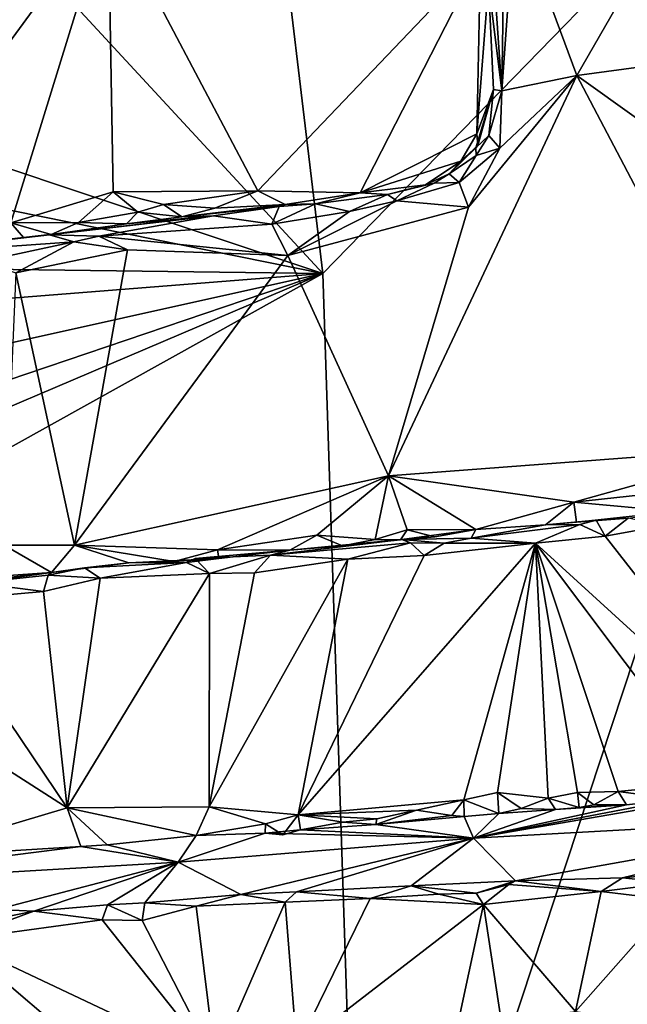
# Model space of a CAD drawing. Units: metres. Extents: x 25.2 to 30.3, y -9.3 to 14.7.
# Drawn here: x 28.1 to 28.8, y 5.5 to 6.7 of the extents above; entities that cross this region are included whole.
import ezdxf

# ---------------------------------------------------------------- set-up
doc = ezdxf.new("R2010")
doc.units = ezdxf.units.M

msp = doc.modelspace()

# ---------------------------------------------------------------- linework, layer by layer
at = {"layer": '1'}
for points in [[(28.4736, 6.4222, -1.5825), (27.7216, 7.2354, -1.5797), (28.2781, 8.055, -1.5833)], [(28.4736, 6.4222, -1.5825), (28.2781, 8.055, -1.5833), (29.2672, 7.2375, -1.5822)], [(27.5236, 6.7398, -1.5752), (27.7216, 7.2354, -1.5797), (28.4736, 6.4222, -1.5825)], [(28.5212, 4.9754, -1.5779), (28.4736, 6.4222, -1.5825), (29.2672, 7.2375, -1.5822)], [(28.5212, 4.9754, -1.5779), (29.2672, 7.2375, -1.5822), (30.0566, 6.4447, -1.5736)], [(28.7033, 6.8603, -0.8706), (28.7778, 6.6596, -0.8696), (28.983, 7.0164, -0.8704)], [(28.7778, 6.6596, -0.8696), (29.0178, 6.692, -0.8675), (28.983, 7.0164, -0.8704)], [(27.9389, 6.4826, -1.0137), (28.2164, 6.8612, -1.0216), (28.0763, 6.7851, -1.0168)], [(28.2164, 6.8612, -1.0216), (27.9389, 6.4826, -1.0137), (28.0998, 6.483, -1.0102)], [(28.2164, 6.8612, -1.0216), (28.0998, 6.483, -1.0102), (28.2222, 6.52, -1.0166)], [(28.2164, 6.8612, -1.0216), (28.2222, 6.52, -1.0166), (28.3958, 6.5213, -1.0169)], [(28.2164, 6.8612, -1.0216), (28.3958, 6.5213, -1.0169), (28.6623, 6.801, -1.02)], [(28.6907, 6.8304, -0.8738), (28.6881, 6.6414, -0.8757), (28.7033, 6.8603, -0.8706)], [(28.7033, 6.8603, -0.8706), (28.6881, 6.6414, -0.8757), (28.7778, 6.6596, -0.8696)], [(28.6907, 6.8304, -0.8738), (28.6803, 6.7514, -0.881), (28.6881, 6.6414, -0.8757)], [(28.6623, 6.801, -1.02), (28.3958, 6.5213, -1.0169), (28.5182, 6.519, -1.0116)], [(28.6623, 6.801, -1.02), (28.5182, 6.519, -1.0116), (28.6578, 6.5896, -1.0185)], [(28.6623, 6.801, -1.02), (28.6578, 6.5896, -1.0185), (28.6718, 6.77, -1.0063)], [(28.6718, 6.77, -1.0063), (28.6578, 6.5896, -1.0185), (28.6779, 6.643, -0.95)], [(28.6718, 6.77, -1.0063), (28.6779, 6.643, -0.95), (28.6881, 6.6414, -0.8757)], [(28.6803, 6.7514, -0.881), (28.6718, 6.77, -1.0063), (28.6881, 6.6414, -0.8757)], [(27.5299, 6.6132, -1.5739), (27.5236, 6.7398, -1.5752), (28.4736, 6.4222, -1.5825)], [(28.7778, 6.6596, -0.8696), (29.0004, 6.5003, -0.8714), (29.0178, 6.692, -0.8675)], [(28.6479, 6.5018, -0.8683), (28.552, 6.1799, -0.8704), (28.7778, 6.6596, -0.8696)], [(28.7778, 6.6596, -0.8696), (28.552, 6.1799, -0.8704), (29.0116, 6.2145, -0.8688)], [(28.6855, 6.5725, -0.8712), (28.6479, 6.5018, -0.8683), (28.7778, 6.6596, -0.8696)], [(28.6881, 6.6414, -0.8757), (28.6855, 6.5725, -0.8712), (28.7778, 6.6596, -0.8696)], [(28.7778, 6.6596, -0.8696), (29.0116, 6.2145, -0.8688), (29.0004, 6.5003, -0.8714)], [(28.6592, 6.5758, -1.0089), (28.6566, 6.573, -0.9016), (28.6779, 6.643, -0.95)], [(28.6566, 6.573, -0.9016), (28.6724, 6.5875, -0.8813), (28.6779, 6.643, -0.95)], [(28.6578, 6.5896, -1.0185), (28.6592, 6.5758, -1.0089), (28.6779, 6.643, -0.95)], [(28.6779, 6.643, -0.95), (28.6724, 6.5875, -0.8813), (28.6881, 6.6414, -0.8757)], [(28.6881, 6.6414, -0.8757), (28.6724, 6.5875, -0.8813), (28.6855, 6.5725, -0.8712)], [(27.515, 6.4348, -1.5757), (27.5299, 6.6132, -1.5739), (28.4736, 6.4222, -1.5825)], [(28.6578, 6.5896, -1.0185), (28.5182, 6.519, -1.0116), (28.6388, 6.557, -1.006)], [(28.6578, 6.5896, -1.0185), (28.6388, 6.557, -1.006), (28.6592, 6.5758, -1.0089)], [(28.6566, 6.573, -0.9016), (28.6571, 6.5637, -0.8817), (28.6724, 6.5875, -0.8813)], [(28.6724, 6.5875, -0.8813), (28.6571, 6.5637, -0.8817), (28.6855, 6.5725, -0.8712)], [(28.6388, 6.557, -1.006), (28.625, 6.5419, -0.8938), (28.6566, 6.573, -0.9016)], [(28.625, 6.5419, -0.8938), (28.6571, 6.5637, -0.8817), (28.6566, 6.573, -0.9016)], [(28.6571, 6.5637, -0.8817), (28.6369, 6.5315, -0.8744), (28.6855, 6.5725, -0.8712)], [(28.6855, 6.5725, -0.8712), (28.6369, 6.5315, -0.8744), (28.6479, 6.5018, -0.8683)], [(28.6388, 6.557, -1.006), (28.6566, 6.573, -0.9016), (28.6592, 6.5758, -1.0089)], [(28.6571, 6.5637, -0.8817), (28.625, 6.5419, -0.8938), (28.6369, 6.5315, -0.8744)], [(28.5182, 6.519, -1.0116), (28.5966, 6.5284, -0.9924), (28.6388, 6.557, -1.006)], [(28.5966, 6.5284, -0.9924), (28.625, 6.5419, -0.8938), (28.6388, 6.557, -1.006)], [(28.5966, 6.5284, -0.9924), (28.6067, 6.5304, -0.8882), (28.625, 6.5419, -0.8938)], [(28.625, 6.5419, -0.8938), (28.6067, 6.5304, -0.8882), (28.6369, 6.5315, -0.8744)], [(28.5182, 6.519, -1.0116), (28.5511, 6.5168, -0.8938), (28.5966, 6.5284, -0.9924)], [(28.5511, 6.5168, -0.8938), (28.5622, 6.5092, -0.8771), (28.6067, 6.5304, -0.8882)], [(28.5966, 6.5284, -0.9924), (28.5511, 6.5168, -0.8938), (28.6067, 6.5304, -0.8882)], [(28.6067, 6.5304, -0.8882), (28.5622, 6.5092, -0.8771), (28.6369, 6.5315, -0.8744)], [(28.5622, 6.5092, -0.8771), (28.6479, 6.5018, -0.8683), (28.6369, 6.5315, -0.8744)], [(28.0998, 6.483, -1.0102), (28.1808, 6.4834, -1.0107), (28.2222, 6.52, -1.0166)], [(28.1808, 6.4834, -1.0107), (28.2519, 6.4957, -1.0056), (28.2222, 6.52, -1.0166)], [(28.3958, 6.5213, -1.0169), (28.2222, 6.52, -1.0166), (28.2828, 6.505, -1.011)], [(28.2222, 6.52, -1.0166), (28.2519, 6.4957, -1.0056), (28.2828, 6.505, -1.011)], [(28.2828, 6.505, -1.011), (28.344, 6.5005, -1.0098), (28.3958, 6.5213, -1.0169)], [(28.3958, 6.5213, -1.0169), (28.344, 6.5005, -1.0098), (28.4283, 6.5052, -0.9877)], [(28.3958, 6.5213, -1.0169), (28.4283, 6.5052, -0.9877), (28.5182, 6.519, -1.0116)], [(28.4283, 6.5052, -0.9877), (28.4646, 6.5059, -0.8871), (28.5182, 6.519, -1.0116)], [(28.5182, 6.519, -1.0116), (28.4646, 6.5059, -0.8871), (28.5511, 6.5168, -0.8938)], [(28.4646, 6.5059, -0.8871), (28.5053, 6.4965, -0.8757), (28.5511, 6.5168, -0.8938)], [(28.5511, 6.5168, -0.8938), (28.5053, 6.4965, -0.8757), (28.5622, 6.5092, -0.8771)], [(28.2519, 6.4957, -1.0056), (28.3047, 6.4902, -0.9927), (28.2828, 6.505, -1.011)], [(28.2828, 6.505, -1.011), (28.3047, 6.4902, -0.9927), (28.344, 6.5005, -1.0098)], [(28.344, 6.5005, -1.0098), (28.3047, 6.4902, -0.9927), (28.4283, 6.5052, -0.9877)], [(28.3047, 6.4902, -0.9927), (28.4212, 6.5026, -0.8972), (28.4283, 6.5052, -0.9877)], [(28.3047, 6.4902, -0.9927), (28.3424, 6.4914, -0.8874), (28.4212, 6.5026, -0.8972)], [(28.3424, 6.4914, -0.8874), (28.4124, 6.4816, -0.8722), (28.4212, 6.5026, -0.8972)], [(28.4212, 6.5026, -0.8972), (28.4124, 6.4816, -0.8722), (28.4646, 6.5059, -0.8871)], [(28.4646, 6.5059, -0.8871), (28.4124, 6.4816, -0.8722), (28.5053, 6.4965, -0.8757)], [(28.4283, 6.5052, -0.9877), (28.4212, 6.5026, -0.8972), (28.4646, 6.5059, -0.8871)], [(28.5053, 6.4965, -0.8757), (28.4315, 6.444, -0.8683), (28.5622, 6.5092, -0.8771)], [(28.4315, 6.444, -0.8683), (28.6479, 6.5018, -0.8683), (28.5622, 6.5092, -0.8771)], [(28.4315, 6.444, -0.8683), (28.552, 6.1799, -0.8704), (28.6479, 6.5018, -0.8683)], [(28.148, 6.469, -0.9974), (28.1151, 6.4656, -0.9841), (28.3424, 6.4914, -0.8874)], [(28.1151, 6.4656, -0.9841), (28.146, 6.4686, -0.9), (28.3424, 6.4914, -0.8874)], [(28.3424, 6.4914, -0.8874), (28.146, 6.4686, -0.9), (28.2054, 6.4671, -0.877)], [(28.148, 6.469, -0.9974), (28.3424, 6.4914, -0.8874), (28.2384, 6.482, -0.9721)], [(28.1808, 6.4834, -1.0107), (28.2384, 6.482, -0.9721), (28.2519, 6.4957, -1.0056)], [(28.3424, 6.4914, -0.8874), (28.2054, 6.4671, -0.877), (28.4124, 6.4816, -0.8722)], [(28.2519, 6.4957, -1.0056), (28.2384, 6.482, -0.9721), (28.3047, 6.4902, -0.9927)], [(28.3047, 6.4902, -0.9927), (28.2384, 6.482, -0.9721), (28.3424, 6.4914, -0.8874)], [(28.4124, 6.4816, -0.8722), (28.4315, 6.444, -0.8683), (28.5053, 6.4965, -0.8757)], [(28.0998, 6.483, -1.0102), (28.0551, 6.4585, -0.9831), (28.1151, 6.4656, -0.9841)], [(28.0998, 6.483, -1.0102), (28.148, 6.469, -0.9974), (28.1808, 6.4834, -1.0107)], [(28.0998, 6.483, -1.0102), (28.1151, 6.4656, -0.9841), (28.148, 6.469, -0.9974)], [(28.1808, 6.4834, -1.0107), (28.148, 6.469, -0.9974), (28.2384, 6.482, -0.9721)], [(28.2054, 6.4671, -0.877), (28.4315, 6.444, -0.8683), (28.4124, 6.4816, -0.8722)], [(28.0551, 6.4585, -0.9831), (27.9194, 6.4423, -0.8886), (28.146, 6.4686, -0.9)], [(28.146, 6.4686, -0.9), (27.9194, 6.4423, -0.8886), (28.1754, 6.4601, -0.8783)], [(28.0551, 6.4585, -0.9831), (28.146, 6.4686, -0.9), (28.1151, 6.4656, -0.9841)], [(28.146, 6.4686, -0.9), (28.1754, 6.4601, -0.8783), (28.2054, 6.4671, -0.877)], [(28.2054, 6.4671, -0.877), (28.1754, 6.4601, -0.8783), (28.2394, 6.4507, -0.87)], [(28.2054, 6.4671, -0.877), (28.2394, 6.4507, -0.87), (28.4315, 6.444, -0.8683)], [(27.9194, 6.4423, -0.8886), (28.065, 6.4367, -0.8692), (28.1754, 6.4601, -0.8783)], [(28.1754, 6.4601, -0.8783), (28.065, 6.4367, -0.8692), (28.1058, 6.4233, -0.8668)], [(28.1058, 6.4233, -0.8668), (28.2394, 6.4507, -0.87), (28.1754, 6.4601, -0.8783)], [(28.2394, 6.4507, -0.87), (28.1058, 6.4233, -0.8668), (28.176, 6.0968, -0.8655)], [(28.4315, 6.444, -0.8683), (28.2394, 6.4507, -0.87), (28.176, 6.0968, -0.8655)], [(28.176, 6.0968, -0.8655), (28.552, 6.1799, -0.8704), (28.4315, 6.444, -0.8683)], [(30.2212, 6.332, -1.5793), (28.5212, 4.9754, -1.5779), (30.0566, 6.4447, -1.5736)], [(28.4736, 6.4222, -1.5825), (27.5357, 6.3482, -1.5727), (27.515, 6.4348, -1.5757)], [(27.5072, 6.0946, -1.5721), (27.5144, 6.209, -1.574), (28.4736, 6.4222, -1.5825)], [(27.5358, 6.023, -1.5714), (27.5072, 6.0946, -1.5721), (28.4736, 6.4222, -1.5825)], [(28.4736, 6.4222, -1.5825), (27.5144, 6.209, -1.574), (27.5357, 6.3482, -1.5727)], [(27.5358, 6.023, -1.5714), (28.4736, 6.4222, -1.5825), (27.5367, 5.901, -1.5727)], [(27.5367, 5.901, -1.5727), (28.4736, 6.4222, -1.5825), (28.5212, 4.9754, -1.5779)], [(28.1058, 6.4233, -0.8668), (28.0918, 6.0968, -0.865), (28.176, 6.0968, -0.8655)], [(28.5212, 4.9754, -1.5779), (30.2212, 6.332, -1.5793), (30.216, 5.7287, -1.5781)], [(29.0116, 6.2145, -0.8688), (28.552, 6.1799, -0.8704), (28.7741, 6.1483, -0.8654)], [(29.0116, 6.2145, -0.8688), (28.7741, 6.1483, -0.8654), (28.9914, 6.172, -0.865)], [(28.176, 6.0968, -0.8655), (28.3474, 6.091, -0.8585), (28.552, 6.1799, -0.8704)], [(28.552, 6.1799, -0.8704), (28.3474, 6.091, -0.8585), (28.4664, 6.1086, -0.862)], [(28.552, 6.1799, -0.8704), (28.4664, 6.1086, -0.862), (28.5363, 6.1037, -0.8574)], [(28.5363, 6.1037, -0.8574), (28.5746, 6.1152, -0.8575), (28.552, 6.1799, -0.8704)], [(28.552, 6.1799, -0.8704), (28.5746, 6.1152, -0.8575), (28.6568, 6.1157, -0.8569)], [(28.552, 6.1799, -0.8704), (28.6568, 6.1157, -0.8569), (28.7741, 6.1483, -0.8654)], [(28.7741, 6.1483, -0.8654), (28.896, 6.1372, -0.8559), (28.9914, 6.172, -0.865)], [(28.7741, 6.1483, -0.8654), (28.6568, 6.1157, -0.8569), (28.7401, 6.1211, -0.8533)], [(28.7741, 6.1483, -0.8654), (28.7401, 6.1211, -0.8533), (28.7774, 6.1245, -0.8441)], [(28.896, 6.1372, -0.8559), (28.7741, 6.1483, -0.8654), (28.7774, 6.1245, -0.8441)], [(28.896, 6.1372, -0.8559), (28.7774, 6.1245, -0.8441), (28.8391, 6.129, -0.7127)], [(28.7401, 6.1211, -0.8533), (28.7815, 6.1214, -0.7113), (28.8009, 6.1267, -0.7196)], [(28.7774, 6.1245, -0.8441), (28.7401, 6.1211, -0.8533), (28.8009, 6.1267, -0.7196)], [(28.7774, 6.1245, -0.8441), (28.8009, 6.1267, -0.7196), (28.8391, 6.129, -0.7127)], [(28.8009, 6.1267, -0.7196), (28.7815, 6.1214, -0.7113), (28.8118, 6.1077, -0.6998)], [(28.8009, 6.1267, -0.7196), (28.8118, 6.1077, -0.6998), (28.8391, 6.129, -0.7127)], [(28.8391, 6.129, -0.7127), (28.8118, 6.1077, -0.6998), (28.8816, 6.1204, -0.7046)], [(28.5746, 6.1152, -0.8575), (28.5363, 6.1037, -0.8574), (28.5666, 6.1032, -0.841)], [(28.5746, 6.1152, -0.8575), (28.5666, 6.1032, -0.841), (28.6075, 6.1069, -0.8514)], [(28.6075, 6.1069, -0.8514), (28.5682, 6.1035, -0.7401), (28.6568, 6.1157, -0.8569)], [(28.5682, 6.1035, -0.7401), (28.651, 6.1052, -0.7118), (28.6568, 6.1157, -0.8569)], [(28.5746, 6.1152, -0.8575), (28.6075, 6.1069, -0.8514), (28.6568, 6.1157, -0.8569)], [(28.651, 6.1052, -0.7118), (28.7281, 6.0992, -0.7071), (28.7815, 6.1214, -0.7113)], [(28.7401, 6.1211, -0.8533), (28.651, 6.1052, -0.7118), (28.7815, 6.1214, -0.7113)], [(28.6568, 6.1157, -0.8569), (28.651, 6.1052, -0.7118), (28.7401, 6.1211, -0.8533)], [(28.7281, 6.0992, -0.7071), (28.8118, 6.1077, -0.6998), (28.7815, 6.1214, -0.7113)], [(28.8816, 6.1204, -0.7046), (28.8118, 6.1077, -0.6998), (29.0424, 5.8125, -0.6959)], [(28.3474, 6.091, -0.8585), (28.4341, 6.0908, -0.8488), (28.4664, 6.1086, -0.862)], [(28.4341, 6.0908, -0.8488), (28.411, 6.0849, -0.7118), (28.5682, 6.1035, -0.7401)], [(28.5682, 6.1035, -0.7401), (28.411, 6.0849, -0.7118), (28.5785, 6.0997, -0.7138)], [(28.497, 6.0959, -0.8464), (28.4664, 6.1086, -0.862), (28.4341, 6.0908, -0.8488)], [(28.4341, 6.0908, -0.8488), (28.5682, 6.1035, -0.7401), (28.497, 6.0959, -0.8464)], [(28.4664, 6.1086, -0.862), (28.497, 6.0959, -0.8464), (28.5363, 6.1037, -0.8574)], [(28.5363, 6.1037, -0.8574), (28.497, 6.0959, -0.8464), (28.5666, 6.1032, -0.841)], [(28.5666, 6.1032, -0.841), (28.497, 6.0959, -0.8464), (28.5682, 6.1035, -0.7401)], [(28.6075, 6.1069, -0.8514), (28.5666, 6.1032, -0.841), (28.5682, 6.1035, -0.7401)], [(28.5682, 6.1035, -0.7401), (28.6189, 6.0993, -0.7058), (28.651, 6.1052, -0.7118)], [(28.5682, 6.1035, -0.7401), (28.5785, 6.0997, -0.7138), (28.6189, 6.0993, -0.7058)], [(28.6189, 6.0993, -0.7058), (28.7281, 6.0992, -0.7071), (28.651, 6.1052, -0.7118)], [(28.8118, 6.1077, -0.6998), (28.7281, 6.0992, -0.7071), (29.0424, 5.8125, -0.6959)], [(28.0918, 6.0968, -0.865), (28.0682, 6.0584, -0.8513), (28.1486, 6.0639, -0.8486)], [(28.0918, 6.0968, -0.865), (28.1486, 6.0639, -0.8486), (28.176, 6.0968, -0.8655)], [(28.176, 6.0968, -0.8655), (28.1486, 6.0639, -0.8486), (28.241, 6.0758, -0.8537)], [(28.176, 6.0968, -0.8655), (28.241, 6.0758, -0.8537), (28.2953, 6.0774, -0.853)], [(28.176, 6.0968, -0.8655), (28.2953, 6.0774, -0.853), (28.3474, 6.091, -0.8585)], [(28.3474, 6.091, -0.8585), (28.2953, 6.0774, -0.853), (28.349, 6.0809, -0.8354)], [(28.349, 6.0809, -0.8354), (28.3205, 6.0808, -0.7247), (28.4341, 6.0908, -0.8488)], [(28.4341, 6.0908, -0.8488), (28.3205, 6.0808, -0.7247), (28.411, 6.0849, -0.7118)], [(28.3474, 6.091, -0.8585), (28.349, 6.0809, -0.8354), (28.4341, 6.0908, -0.8488)], [(28.411, 6.0849, -0.7118), (28.5034, 6.0799, -0.7008), (28.5785, 6.0997, -0.7138)], [(28.5949, 6.0843, -0.6993), (28.4438, 5.7736, -0.6992), (28.7281, 6.0992, -0.7071)], [(28.7281, 6.0992, -0.7071), (28.4438, 5.7736, -0.6992), (28.6425, 5.7917, -0.6987)], [(28.5785, 6.0997, -0.7138), (28.5034, 6.0799, -0.7008), (28.5949, 6.0843, -0.6993)], [(28.5785, 6.0997, -0.7138), (28.5949, 6.0843, -0.6993), (28.6189, 6.0993, -0.7058)], [(28.6189, 6.0993, -0.7058), (28.5949, 6.0843, -0.6993), (28.7281, 6.0992, -0.7071)], [(28.7281, 6.0992, -0.7071), (28.6425, 5.7917, -0.6987), (28.6828, 5.8005, -0.6997)], [(28.6828, 5.8005, -0.6997), (28.7435, 5.7938, -0.6956), (28.7281, 6.0992, -0.7071)], [(28.7435, 5.7938, -0.6956), (28.7785, 5.8003, -0.699), (28.7281, 6.0992, -0.7071)], [(28.7785, 5.8003, -0.699), (28.8273, 5.8017, -0.6962), (28.7281, 6.0992, -0.7071)], [(28.7281, 6.0992, -0.7071), (28.8273, 5.8017, -0.6962), (28.9432, 5.8131, -0.7003)], [(28.7281, 6.0992, -0.7071), (28.9432, 5.8131, -0.7003), (29.0424, 5.8125, -0.6959)], [(28.241, 6.0758, -0.8537), (28.3103, 6.0762, -0.7122), (28.349, 6.0809, -0.8354)], [(28.2953, 6.0774, -0.853), (28.241, 6.0758, -0.8537), (28.349, 6.0809, -0.8354)], [(28.349, 6.0809, -0.8354), (28.3103, 6.0762, -0.7122), (28.3205, 6.0808, -0.7247)], [(28.3205, 6.0808, -0.7247), (28.3103, 6.0762, -0.7122), (28.3376, 6.063, -0.6998)], [(28.3205, 6.0808, -0.7247), (28.3376, 6.063, -0.6998), (28.411, 6.0849, -0.7118)], [(28.3915, 6.0636, -0.7003), (28.3375, 5.7832, -0.7014), (28.5034, 6.0799, -0.7008)], [(28.3375, 5.7832, -0.7014), (28.4438, 5.7736, -0.6992), (28.5034, 6.0799, -0.7008)], [(28.411, 6.0849, -0.7118), (28.3376, 6.063, -0.6998), (28.3915, 6.0636, -0.7003)], [(28.411, 6.0849, -0.7118), (28.3915, 6.0636, -0.7003), (28.5034, 6.0799, -0.7008)], [(28.5949, 6.0843, -0.6993), (28.5034, 6.0799, -0.7008), (28.4438, 5.7736, -0.6992)], [(28.1486, 6.0639, -0.8486), (28.1447, 6.0609, -0.7124), (28.1882, 6.0695, -0.7283)], [(28.1882, 6.0695, -0.7283), (28.1447, 6.0609, -0.7124), (28.207, 6.0574, -0.7033)], [(28.1486, 6.0639, -0.8486), (28.1882, 6.0695, -0.7283), (28.241, 6.0758, -0.8537)], [(28.1882, 6.0695, -0.7283), (28.207, 6.0574, -0.7033), (28.3103, 6.0762, -0.7122)], [(28.241, 6.0758, -0.8537), (28.1882, 6.0695, -0.7283), (28.3103, 6.0762, -0.7122)], [(28.3103, 6.0762, -0.7122), (28.207, 6.0574, -0.7033), (28.3376, 6.063, -0.6998)], [(27.9726, 6.0438, -0.8402), (28.0574, 6.0518, -0.7127), (28.1486, 6.0639, -0.8486)], [(28.0682, 6.0584, -0.8513), (27.9726, 6.0438, -0.8402), (28.1486, 6.0639, -0.8486)], [(28.1486, 6.0639, -0.8486), (28.0574, 6.0518, -0.7127), (28.1447, 6.0609, -0.7124)], [(28.1447, 6.0609, -0.7124), (28.0574, 6.0518, -0.7127), (28.1388, 6.0411, -0.699)], [(28.1447, 6.0609, -0.7124), (28.1388, 6.0411, -0.699), (28.207, 6.0574, -0.7033)], [(28.207, 6.0574, -0.7033), (28.1388, 6.0411, -0.699), (28.1673, 5.782, -0.7015)], [(28.1673, 5.782, -0.7015), (28.3375, 5.7832, -0.7014), (28.3376, 6.063, -0.6998)], [(28.207, 6.0574, -0.7033), (28.1673, 5.782, -0.7015), (28.3376, 6.063, -0.6998)], [(28.3376, 6.063, -0.6998), (28.3375, 5.7832, -0.7014), (28.3915, 6.0636, -0.7003)], [(28.0574, 6.0518, -0.7127), (28.0009, 6.0288, -0.7008), (28.1388, 6.0411, -0.699)], [(28.0009, 6.0288, -0.7008), (28.1673, 5.782, -0.7015), (28.1388, 6.0411, -0.699)], [(28.0009, 6.0288, -0.7008), (27.8552, 5.982, -0.6983), (28.1673, 5.782, -0.7015)], [(27.8552, 5.982, -0.6983), (27.9675, 5.7226, -0.6933), (28.1673, 5.782, -0.7015)], [(27.6398, 5.2914, -1.5712), (27.5367, 5.901, -1.5727), (28.5212, 4.9754, -1.5779)], [(28.8273, 5.8017, -0.6962), (28.8979, 5.7926, -0.685), (28.9432, 5.8131, -0.7003)], [(28.6828, 5.8005, -0.6997), (28.6425, 5.7917, -0.6987), (28.6844, 5.7751, -0.6841)], [(28.8979, 5.7926, -0.685), (28.6539, 5.7457, -0.4088), (28.9668, 5.7996, -0.686)], [(28.9668, 5.7996, -0.686), (28.6539, 5.7457, -0.4088), (29.1398, 5.7726, -0.2827)], [(28.6828, 5.8005, -0.6997), (28.6844, 5.7751, -0.6841), (28.7112, 5.7814, -0.6948)], [(28.6828, 5.8005, -0.6997), (28.7112, 5.7814, -0.6948), (28.7435, 5.7938, -0.6956)], [(28.7112, 5.7814, -0.6948), (28.7523, 5.7801, -0.6762), (28.7435, 5.7938, -0.6956)], [(28.7435, 5.7938, -0.6956), (28.7804, 5.7826, -0.6869), (28.7785, 5.8003, -0.699)], [(28.7435, 5.7938, -0.6956), (28.7523, 5.7801, -0.6762), (28.7804, 5.7826, -0.6869)], [(28.8273, 5.8017, -0.6962), (28.7785, 5.8003, -0.699), (28.7983, 5.7855, -0.694)], [(28.7785, 5.8003, -0.699), (28.7804, 5.7826, -0.6869), (28.7983, 5.7855, -0.694)], [(28.8273, 5.8017, -0.6962), (28.7983, 5.7855, -0.694), (28.8373, 5.7855, -0.6686)], [(28.8273, 5.8017, -0.6962), (28.8373, 5.7855, -0.6686), (28.8979, 5.7926, -0.685)], [(28.1673, 5.782, -0.7015), (27.9675, 5.7226, -0.6933), (28.1835, 5.7356, -0.6901)], [(28.1673, 5.782, -0.7015), (28.322, 5.7489, -0.6917), (28.3375, 5.7832, -0.7014)], [(28.1835, 5.7356, -0.6901), (28.2151, 5.7376, -0.6923), (28.1673, 5.782, -0.7015)], [(28.1673, 5.782, -0.7015), (28.2151, 5.7376, -0.6923), (28.322, 5.7489, -0.6917)], [(28.3375, 5.7832, -0.7014), (28.322, 5.7489, -0.6917), (28.405, 5.7629, -0.6965)], [(28.3375, 5.7832, -0.7014), (28.405, 5.7629, -0.6965), (28.4438, 5.7736, -0.6992)], [(28.4438, 5.7736, -0.6992), (28.5859, 5.7794, -0.6956), (28.6425, 5.7917, -0.6987)], [(28.6425, 5.7917, -0.6987), (28.5859, 5.7794, -0.6956), (28.6281, 5.7727, -0.6952)], [(28.6281, 5.7727, -0.6952), (28.643, 5.7717, -0.681), (28.6425, 5.7917, -0.6987)], [(28.6425, 5.7917, -0.6987), (28.643, 5.7717, -0.681), (28.6844, 5.7751, -0.6841)], [(28.8373, 5.7855, -0.6686), (28.6539, 5.7457, -0.4088), (28.8979, 5.7926, -0.685)], [(28.7523, 5.7801, -0.6762), (28.6539, 5.7457, -0.4088), (28.8373, 5.7855, -0.6686)], [(28.7523, 5.7801, -0.6762), (28.8373, 5.7855, -0.6686), (28.7804, 5.7826, -0.6869)], [(28.7804, 5.7826, -0.6869), (28.8373, 5.7855, -0.6686), (28.7983, 5.7855, -0.694)], [(28.405, 5.7629, -0.6965), (28.4255, 5.7497, -0.7004), (28.4438, 5.7736, -0.6992)], [(28.4438, 5.7736, -0.6992), (28.4255, 5.7497, -0.7004), (28.4468, 5.7557, -0.6815)], [(28.4438, 5.7736, -0.6992), (28.5382, 5.7689, -0.6941), (28.5859, 5.7794, -0.6956)], [(28.4438, 5.7736, -0.6992), (28.4468, 5.7557, -0.6815), (28.4976, 5.7649, -0.6929)], [(28.4976, 5.7649, -0.6929), (28.5382, 5.7689, -0.6941), (28.4438, 5.7736, -0.6992)], [(28.5382, 5.7689, -0.6941), (28.5369, 5.7619, -0.6755), (28.5859, 5.7794, -0.6956)], [(28.5859, 5.7794, -0.6956), (28.5369, 5.7619, -0.6755), (28.6281, 5.7727, -0.6952)], [(28.5369, 5.7619, -0.6755), (28.643, 5.7717, -0.681), (28.6281, 5.7727, -0.6952)], [(28.5369, 5.7619, -0.6755), (28.6539, 5.7457, -0.4088), (28.643, 5.7717, -0.681)], [(28.6844, 5.7751, -0.6841), (28.643, 5.7717, -0.681), (28.6539, 5.7457, -0.4088)], [(28.6844, 5.7751, -0.6841), (28.6539, 5.7457, -0.4088), (28.7523, 5.7801, -0.6762)], [(28.6539, 5.7457, -0.4088), (28.7041, 5.6944, 0.1633), (29.1398, 5.7726, -0.2827)], [(28.7112, 5.7814, -0.6948), (28.6844, 5.7751, -0.6841), (28.7523, 5.7801, -0.6762)], [(28.7041, 5.6944, 0.1633), (28.8326, 5.698, 0.2266), (29.1398, 5.7726, -0.2827)], [(28.9201, 5.706, 0.2302), (29.1398, 5.7726, -0.2827), (28.8326, 5.698, 0.2266)], [(28.322, 5.7489, -0.6917), (28.4044, 5.7517, -0.6839), (28.405, 5.7629, -0.6965)], [(28.405, 5.7629, -0.6965), (28.4044, 5.7517, -0.6839), (28.4255, 5.7497, -0.7004)], [(28.4976, 5.7649, -0.6929), (28.4468, 5.7557, -0.6815), (28.5369, 5.7619, -0.6755)], [(28.5369, 5.7619, -0.6755), (28.4468, 5.7557, -0.6815), (28.6539, 5.7457, -0.4088)], [(28.4976, 5.7649, -0.6929), (28.5369, 5.7619, -0.6755), (28.5382, 5.7689, -0.6941)], [(28.2151, 5.7376, -0.6923), (28.3004, 5.7168, -0.3974), (28.322, 5.7489, -0.6917)], [(28.322, 5.7489, -0.6917), (28.3004, 5.7168, -0.3974), (28.4044, 5.7517, -0.6839)], [(28.3004, 5.7168, -0.3974), (28.6539, 5.7457, -0.4088), (28.4044, 5.7517, -0.6839)], [(28.4255, 5.7497, -0.7004), (28.4044, 5.7517, -0.6839), (28.4468, 5.7557, -0.6815)], [(28.4468, 5.7557, -0.6815), (28.4044, 5.7517, -0.6839), (28.6539, 5.7457, -0.4088)], [(28.1835, 5.7356, -0.6901), (27.9675, 5.7226, -0.6933), (27.8087, 5.6881, -0.5251)], [(28.1835, 5.7356, -0.6901), (27.8087, 5.6881, -0.5251), (28.3004, 5.7168, -0.3974)], [(28.1835, 5.7356, -0.6901), (28.3004, 5.7168, -0.3974), (28.2151, 5.7376, -0.6923)], [(28.3004, 5.7168, -0.3974), (28.3754, 5.6782, 0.0624), (28.6539, 5.7457, -0.4088)], [(28.3754, 5.6782, 0.0624), (28.4421, 5.6812, 0.0857), (28.6539, 5.7457, -0.4088)], [(28.6539, 5.7457, -0.4088), (28.4421, 5.6812, 0.0857), (28.5794, 5.6887, 0.1166)], [(28.5794, 5.6887, 0.1166), (28.7041, 5.6944, 0.1633), (28.6539, 5.7457, -0.4088)], [(30.216, 5.7287, -1.5781), (30.2204, 5.5957, -1.5786), (28.5212, 4.9754, -1.5779)], [(27.8087, 5.6881, -0.5251), (28.0831, 5.6601, 0.0073), (28.3004, 5.7168, -0.3974)], [(28.3004, 5.7168, -0.3974), (28.0831, 5.6601, 0.0073), (28.1274, 5.6583, 0.0205)], [(28.3004, 5.7168, -0.3974), (28.1274, 5.6583, 0.0205), (28.2156, 5.6656, 0.0381)], [(28.3004, 5.7168, -0.3974), (28.2156, 5.6656, 0.0381), (28.2604, 5.6682, 0.0401)], [(28.3004, 5.7168, -0.3974), (28.2604, 5.6682, 0.0401), (28.3754, 5.6782, 0.0624)], [(28.8326, 5.698, 0.2266), (28.8898, 5.6921, 0.2672), (28.9201, 5.706, 0.2302)], [(28.4421, 5.6812, 0.0857), (28.5304, 5.6735, 0.1282), (28.5794, 5.6887, 0.1166)], [(28.5794, 5.6887, 0.1166), (28.5304, 5.6735, 0.1282), (28.6126, 5.6785, 0.153)], [(28.5794, 5.6887, 0.1166), (28.6572, 5.6796, 0.1686), (28.7041, 5.6944, 0.1633)], [(28.5794, 5.6887, 0.1166), (28.6126, 5.6785, 0.153), (28.6572, 5.6796, 0.1686)], [(28.7041, 5.6944, 0.1633), (28.6572, 5.6796, 0.1686), (28.6962, 5.6901, 0.1744)], [(28.6572, 5.6796, 0.1686), (28.6659, 5.6662, 0.176), (28.6962, 5.6901, 0.1744)], [(28.6962, 5.6901, 0.1744), (28.6659, 5.6662, 0.176), (28.8068, 5.6816, 0.2361)], [(28.7041, 5.6944, 0.1633), (28.6962, 5.6901, 0.1744), (28.8068, 5.6816, 0.2361)], [(28.7041, 5.6944, 0.1633), (28.8068, 5.6816, 0.2361), (28.8326, 5.698, 0.2266)], [(28.8326, 5.698, 0.2266), (28.8068, 5.6816, 0.2361), (28.8898, 5.6921, 0.2672)], [(28.8068, 5.6816, 0.2361), (28.8941, 5.6714, 0.2841), (28.8898, 5.6921, 0.2672)], [(28.2604, 5.6682, 0.0401), (28.3217, 5.6641, 0.0715), (28.3754, 5.6782, 0.0624)], [(28.3754, 5.6782, 0.0624), (28.3217, 5.6641, 0.0715), (28.4284, 5.669, 0.098)], [(28.3754, 5.6782, 0.0624), (28.4284, 5.669, 0.098), (28.4421, 5.6812, 0.0857)], [(28.4421, 5.6812, 0.0857), (28.4284, 5.669, 0.098), (28.5304, 5.6735, 0.1282)], [(28.6126, 5.6785, 0.153), (28.5304, 5.6735, 0.1282), (28.6659, 5.6662, 0.176)], [(28.6126, 5.6785, 0.153), (28.6659, 5.6662, 0.176), (28.6572, 5.6796, 0.1686)], [(28.6659, 5.6662, 0.176), (28.7761, 5.538, 0.227), (28.8068, 5.6816, 0.2361)], [(28.8068, 5.6816, 0.2361), (28.7761, 5.538, 0.227), (28.8941, 5.6714, 0.2841)], [(28.1274, 5.6583, 0.0205), (28.2093, 5.6479, 0.0496), (28.2156, 5.6656, 0.0381)], [(28.2156, 5.6656, 0.0381), (28.2093, 5.6479, 0.0496), (28.2571, 5.647, 0.0587)], [(28.2156, 5.6656, 0.0381), (28.2571, 5.647, 0.0587), (28.2604, 5.6682, 0.0401)], [(28.2604, 5.6682, 0.0401), (28.2571, 5.647, 0.0587), (28.3217, 5.6641, 0.0715)], [(28.2571, 5.647, 0.0587), (28.345, 5.477, 0.0796), (28.3217, 5.6641, 0.0715)], [(28.3217, 5.6641, 0.0715), (28.345, 5.477, 0.0796), (28.4284, 5.669, 0.098)], [(28.4284, 5.669, 0.098), (28.345, 5.477, 0.0796), (28.4425, 5.4938, 0.1061)], [(28.4284, 5.669, 0.098), (28.4425, 5.4938, 0.1061), (28.5304, 5.6735, 0.1282)], [(28.5304, 5.6735, 0.1282), (28.4425, 5.4938, 0.1061), (28.6659, 5.6662, 0.176)], [(28.6659, 5.6662, 0.176), (28.4425, 5.4938, 0.1061), (28.6308, 5.5023, 0.1657)], [(28.6659, 5.6662, 0.176), (28.6308, 5.5023, 0.1657), (28.6872, 5.5271, 0.1885)], [(28.6659, 5.6662, 0.176), (28.6872, 5.5271, 0.1885), (28.7761, 5.538, 0.227)], [(28.7761, 5.538, 0.227), (28.8637, 5.5263, 0.2752), (28.8941, 5.6714, 0.2841)], [(28.0563, 5.6437, 0.0183), (28.0339, 5.6239, 0.0126), (28.1274, 5.6583, 0.0205)], [(28.1274, 5.6583, 0.0205), (28.0339, 5.6239, 0.0126), (28.2093, 5.6479, 0.0496)], [(28.0831, 5.6601, 0.0073), (28.0563, 5.6437, 0.0183), (28.1274, 5.6583, 0.0205)], [(28.2093, 5.6479, 0.0496), (28.0339, 5.6239, 0.0126), (28.345, 5.477, 0.0796)], [(28.2093, 5.6479, 0.0496), (28.345, 5.477, 0.0796), (28.2571, 5.647, 0.0587)], [(28.0339, 5.6239, 0.0126), (28.0859, 5.4125, 0.0243), (28.1828, 5.426, 0.044)], [(28.0339, 5.6239, 0.0126), (28.1828, 5.426, 0.044), (28.2138, 5.4704, 0.05)], [(28.345, 5.477, 0.0796), (28.0339, 5.6239, 0.0126), (28.2138, 5.4704, 0.05)], [(30.2204, 5.5957, -1.5786), (30.2181, 5.3472, -1.579), (28.5212, 4.9754, -1.5779)]]:
    msp.add_3dface(points, dxfattribs=at)

doc.saveas('drawing.dxf')
